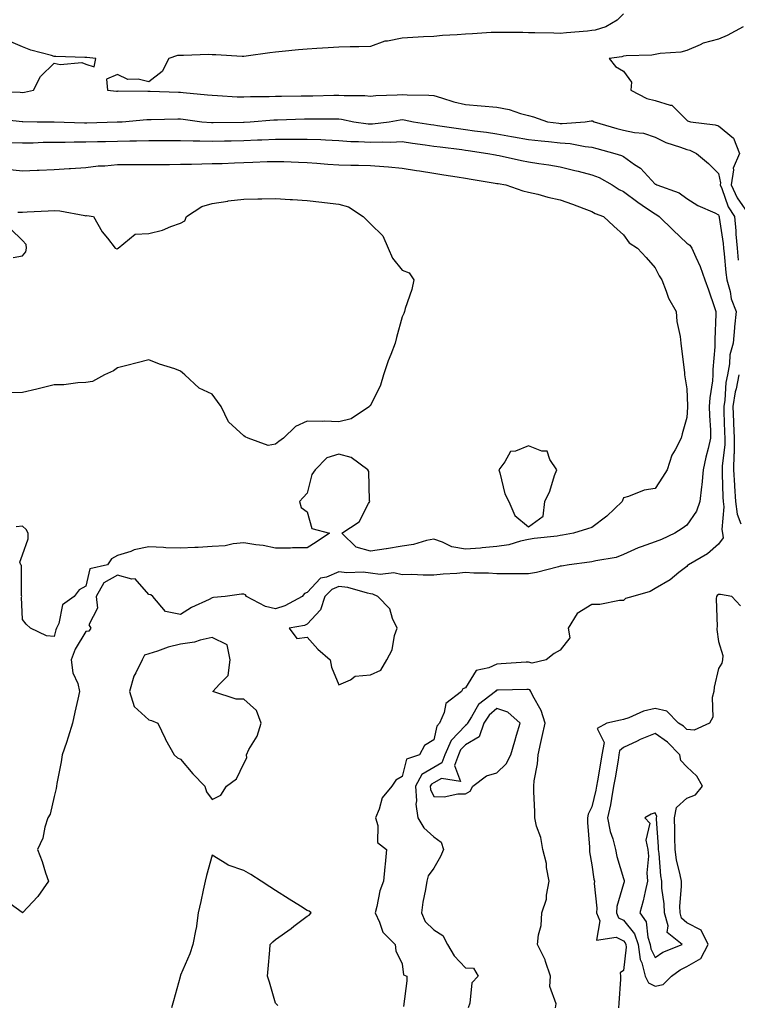
# Model space of a CAD drawing. Units: inches. Extents: x 902483 to 905123, y 7287338 to 7289978.
# Drawn here: x 904387 to 904614, y 7288163 to 7288474 of the extents above; entities that cross this region are included whole.
import ezdxf

# ---------------------------------------------------------------- set-up
doc = ezdxf.new("R2010")
doc.units = ezdxf.units.IN
doc.header["$MEASUREMENT"] = 0
doc.layers.add('Contour_90247287', color=7, linetype='Continuous', true_color=0xb0a13b)

msp = doc.modelspace()

# ---------------------------------------------------------------- linework, layer by layer
at = {"layer": 'Contour_90247287'}
for points in [[(904578.05, 7288475.96, 3302), (904576.01, 7288473.95, 3302), (904572.51, 7288471.92, 3302), (904569.09, 7288470.88, 3302), (904568.05, 7288470.68, 3302), (904566.67, 7288470.54, 3302), (904559.98, 7288469.99, 3302), (904558.05, 7288469.79, 3302), (904555.99, 7288469.86, 3302), (904550.01, 7288469.97, 3302), (904548.05, 7288470.03, 3302), (904546.19, 7288470.06, 3302), (904539.91, 7288470.06, 3302), (904538.05, 7288470.1, 3302), (904536.18, 7288470.05, 3302), (904530.34, 7288469.63, 3302), (904528.05, 7288469.58, 3302), (904525.48, 7288469.35, 3302), (904520.83, 7288469.14, 3302), (904518.05, 7288468.86, 3302), (904514.84, 7288468.71, 3302), (904511.45, 7288468.52, 3302), (904508.05, 7288468.35, 3302), (904503.47, 7288467.34, 3302), (904502.65, 7288467.31, 3302), (904498.05, 7288465.65, 3302), (904494.43, 7288465.54, 3302), (904491.66, 7288465.53, 3302), (904488.05, 7288465.43, 3302), (904484.72, 7288465.25, 3302), (904481.15, 7288465.02, 3302), (904478.05, 7288464.85, 3302), (904475.3, 7288464.67, 3302), (904470.18, 7288464.05, 3302), (904468.05, 7288463.89, 3302), (904466.3, 7288463.68, 3302), (904458.74, 7288462.6, 3302), (904458.05, 7288462.52, 3302), (904457.46, 7288462.52, 3302), (904449.22, 7288463.09, 3302), (904448.05, 7288463.08, 3302), (904446.84, 7288463.12, 3302), (904438.96, 7288462.83, 3302), (904438.05, 7288462.87, 3302), (904437.09, 7288462.88, 3302), (904434.3, 7288461.92, 3302), (904432.21, 7288457.76, 3302), (904428.05, 7288454.55, 3302), (904424.64, 7288455.33, 3302), (904421.37, 7288455.24, 3302), (904418.05, 7288456.81, 3302), (904414.59, 7288455.38, 3302), (904414.97, 7288451.92, 3302), (904417.74, 7288451.61, 3302), (904418.05, 7288451.61, 3302), (904418.35, 7288451.62, 3302), (904427.72, 7288451.59, 3302), (904428.05, 7288451.61, 3302), (904428.37, 7288451.6, 3302), (904437.35, 7288451.23, 3302), (904438.05, 7288451.22, 3302), (904438.84, 7288451.13, 3302), (904446.56, 7288450.43, 3302), (904448.05, 7288450.26, 3302), (904449.75, 7288450.22, 3302), (904455.94, 7288449.81, 3302), (904458.05, 7288449.76, 3302), (904460.12, 7288449.85, 3302), (904466, 7288449.87, 3302), (904468.05, 7288449.95, 3302), (904469.97, 7288450, 3302), (904476.2, 7288450.07, 3302), (904478.05, 7288450.11, 3302), (904479.84, 7288450.13, 3302), (904486.45, 7288450.33, 3302), (904488.05, 7288450.34, 3302), (904489.78, 7288450.19, 3302), (904496.33, 7288450.2, 3302), (904498.05, 7288450.02, 3302), (904499.77, 7288450.2, 3302), (904506.49, 7288450.36, 3302), (904508.05, 7288450.5, 3302), (904509.61, 7288450.36, 3302), (904516.47, 7288450.34, 3302), (904518.05, 7288450.16, 3302), (904520.5, 7288449.48, 3302), (904524.37, 7288448.24, 3302), (904528.05, 7288447.32, 3302), (904533.03, 7288446.94, 3302), (904533.07, 7288446.94, 3302), (904538.05, 7288446.47, 3302), (904541.95, 7288445.82, 3302), (904545.44, 7288444.54, 3302), (904548.05, 7288443.91, 3302), (904549.55, 7288443.41, 3302), (904553.97, 7288441.92, 3302), (904557.55, 7288441.41, 3302), (904558.05, 7288441.35, 3302), (904558.65, 7288441.32, 3302), (904565.94, 7288441.92, 3302), (904567.78, 7288442.19, 3302), (904568.05, 7288442.19, 3302), (904568.27, 7288442.14, 3302), (904568.73, 7288441.92, 3302), (904575.94, 7288439.81, 3302), (904578.05, 7288439.22, 3302), (904581.5, 7288438.46, 3302), (904584.4, 7288438.28, 3302), (904588.05, 7288437.08, 3302), (904591.43, 7288435.3, 3302), (904596.09, 7288433.88, 3302), (904598.05, 7288433.11, 3302), (904599, 7288432.88, 3302), (904601.08, 7288431.92, 3302), (904604.88, 7288428.76, 3302), (904608.05, 7288425.52, 3302), (904608.75, 7288422.62, 3302), (904608.65, 7288421.92, 3302), (904609.13, 7288420.84, 3302), (904611.18, 7288415.05, 3302), (904613.18, 7288411.92, 3302), (904613.57, 7288407.44, 3302), (904613.59, 7288406.38, 3302), (904613.93, 7288401.92, 3302), (904614.34, 7288398.21, 3302)], [(904615.89, 7288471.92, 3303), (904610.83, 7288469.14, 3303), (904608.05, 7288467.95, 3303), (904603.26, 7288466.71, 3303), (904602.31, 7288466.18, 3303), (904598.05, 7288464.39, 3303), (904596.12, 7288463.85, 3303), (904589.63, 7288463.5, 3303), (904588.05, 7288463.19, 3303), (904587.02, 7288462.95, 3303), (904578.84, 7288462.71, 3303), (904578.05, 7288462.57, 3303), (904577.52, 7288462.45, 3303), (904573.52, 7288461.92, 3303), (904575.53, 7288459.39, 3303), (904578.05, 7288457.9, 3303), (904580.55, 7288454.43, 3303), (904580.33, 7288451.92, 3303), (904585.4, 7288449.27, 3303), (904588.05, 7288448.61, 3303), (904592.84, 7288447.13, 3303), (904593.29, 7288447.16, 3303), (904598.05, 7288442.44, 3303), (904598.31, 7288442.17, 3303), (904599.22, 7288441.92, 3303), (904607.06, 7288440.93, 3303), (904608.05, 7288440.58, 3303), (904612.84, 7288436.71, 3303), (904614.7, 7288431.92, 3303), (904612.69, 7288427.28, 3303), (904612.83, 7288426.7, 3303), (904612.09, 7288421.92, 3303), (904613.93, 7288417.81, 3303), (904618.05, 7288411.93, 3303)], [(904378.46, 7288451.51, 3302), (904387.34, 7288451.21, 3302), (904388.05, 7288451.16, 3302), (904388.74, 7288451.23, 3302), (904391.53, 7288451.92, 3302), (904393.77, 7288456.2, 3302), (904398.05, 7288460.39, 3302), (904399.95, 7288460.02, 3302), (904406.77, 7288460.64, 3302), (904408.05, 7288460.12, 3302), (904410.67, 7288459.3, 3302), (904411.25, 7288461.92, 3302), (904408.37, 7288462.24, 3302), (904408.05, 7288462.23, 3302), (904407.72, 7288462.24, 3302), (904398.61, 7288462.48, 3302), (904398.05, 7288462.51, 3302), (904397.18, 7288462.79, 3302), (904390.69, 7288464.56, 3302), (904388.05, 7288465.56, 3302), (904383.61, 7288467.48, 3302)], [(904379.08, 7288442.95, 3301), (904387.96, 7288442.01, 3301), (904388.05, 7288442, 3301), (904388.14, 7288442.01, 3301), (904392.67, 7288441.92, 3301), (904397.98, 7288441.85, 3301), (904398.12, 7288441.85, 3301), (904407.68, 7288441.56, 3301), (904408.41, 7288441.56, 3301), (904417.96, 7288441.83, 3301), (904418.05, 7288441.83, 3301), (904418.14, 7288441.83, 3301), (904419.57, 7288441.92, 3301), (904427.34, 7288442.63, 3301), (904428.05, 7288442.66, 3301), (904428.78, 7288442.65, 3301), (904437.17, 7288442.8, 3301), (904438.05, 7288442.79, 3301), (904438.83, 7288442.7, 3301), (904444.78, 7288441.92, 3301), (904447.77, 7288441.64, 3301), (904448.05, 7288441.63, 3301), (904448.34, 7288441.64, 3301), (904457.93, 7288441.8, 3301), (904458.05, 7288441.81, 3301), (904458.16, 7288441.81, 3301), (904460.03, 7288441.92, 3301), (904467.49, 7288442.48, 3301), (904468.05, 7288442.51, 3301), (904468.65, 7288442.52, 3301), (904477.18, 7288442.79, 3301), (904478.05, 7288442.81, 3301), (904478.95, 7288442.83, 3301), (904487.19, 7288442.78, 3301), (904488.05, 7288442.79, 3301), (904488.85, 7288442.71, 3301), (904492.84, 7288441.92, 3301), (904497.38, 7288441.25, 3301), (904498.05, 7288441.2, 3301), (904498.74, 7288441.23, 3301), (904504.01, 7288441.92, 3301), (904507.43, 7288442.54, 3301), (904508.05, 7288442.59, 3301), (904508.67, 7288442.54, 3301), (904511.64, 7288441.92, 3301), (904517.17, 7288441.04, 3301), (904518.05, 7288440.91, 3301), (904519.22, 7288440.75, 3301), (904525.87, 7288439.74, 3301), (904528.05, 7288439.44, 3301), (904530.91, 7288439.06, 3301), (904534.71, 7288438.58, 3301), (904538.05, 7288438.13, 3301), (904542.68, 7288437.29, 3301), (904543.3, 7288437.16, 3301), (904548.05, 7288436.32, 3301), (904551.98, 7288435.86, 3301), (904554.35, 7288435.62, 3301), (904558.05, 7288435.19, 3301), (904561.15, 7288435.03, 3301), (904565.92, 7288434.05, 3301), (904568.05, 7288433.89, 3301), (904569.59, 7288433.45, 3301), (904575.33, 7288431.92, 3301), (904577.38, 7288431.25, 3301), (904578.05, 7288430.9, 3301), (904581.54, 7288428.43, 3301), (904583.37, 7288427.24, 3301), (904588.05, 7288422.22, 3301), (904588.25, 7288422.13, 3301), (904588.63, 7288421.92, 3301), (904595.59, 7288419.47, 3301), (904598.05, 7288417.62, 3301), (904601.52, 7288415.39, 3301), (904606.88, 7288413.09, 3301), (904608.05, 7288412.52, 3301), (904608.21, 7288412.08, 3301), (904608.3, 7288411.92, 3301), (904608.33, 7288411.65, 3301), (904609.51, 7288403.38, 3301), (904609.63, 7288401.92, 3301), (904609.82, 7288400.15, 3301), (904610.42, 7288394.29, 3301), (904610.68, 7288391.92, 3301), (904611.72, 7288388.25, 3301), (904612.09, 7288385.96, 3301), (904613.69, 7288381.92, 3301), (904613.18, 7288377.05, 3301), (904613.14, 7288376.83, 3301), (904612.69, 7288371.92, 3301), (904611.67, 7288368.3, 3301), (904611.57, 7288365.44, 3301), (904610.89, 7288361.92, 3301), (904610.43, 7288359.54, 3301), (904610.06, 7288353.92, 3301), (904609.74, 7288351.92, 3301), (904609.81, 7288350.15, 3301), (904609.99, 7288343.86, 3301), (904610.08, 7288341.92, 3301), (904610.04, 7288339.93, 3301), (904609.22, 7288333.09, 3301), (904609.2, 7288331.92, 3301), (904609.27, 7288330.7, 3301), (904609.44, 7288323.31, 3301), (904609.53, 7288321.92, 3301), (904609.73, 7288320.23, 3301), (904609.15, 7288313.02, 3301), (904609.36, 7288311.92, 3301), (904609.51, 7288310.46, 3301), (904608.05, 7288308.46, 3301), (904604.57, 7288305.4, 3301), (904598.58, 7288301.92, 3301), (904598.29, 7288301.69, 3301), (904598.05, 7288301.33, 3301), (904595.56, 7288299.43, 3301), (904592.77, 7288297.2, 3301), (904588.05, 7288294.45, 3301), (904586.46, 7288293.51, 3301), (904581.03, 7288291.92, 3301), (904578.71, 7288291.27, 3301), (904578.05, 7288290.59, 3301), (904576.74, 7288290.61, 3301), (904570.57, 7288289.4, 3301), (904568.05, 7288289.42, 3301), (904563.42, 7288286.55, 3301), (904560.59, 7288281.92, 3301), (904561.09, 7288278.88, 3301), (904558.05, 7288274.93, 3301), (904556.13, 7288273.84, 3301), (904553.61, 7288271.92, 3301), (904549.13, 7288270.84, 3301), (904548.05, 7288271.2, 3301), (904547.29, 7288271.17, 3301), (904539.35, 7288270.62, 3301), (904538.05, 7288270.57, 3301), (904535.44, 7288269.31, 3301), (904531.48, 7288268.49, 3301), (904528.05, 7288263.07, 3301), (904527.26, 7288262.71, 3301), (904526.86, 7288261.92, 3301), (904521.84, 7288258.12, 3301), (904521.39, 7288255.27, 3301), (904519.93, 7288251.92, 3301), (904519.02, 7288250.94, 3301), (904518.05, 7288246.58, 3301), (904515.17, 7288244.8, 3301), (904513.57, 7288241.92, 3301), (904509.43, 7288240.54, 3301), (904508.05, 7288234.98, 3301), (904506.09, 7288233.88, 3301), (904504.81, 7288231.92, 3301), (904501.72, 7288228.25, 3301), (904500.81, 7288224.68, 3301), (904499.61, 7288221.92, 3301), (904500.44, 7288219.53, 3301), (904500.31, 7288214.18, 3301), (904503.14, 7288211.92, 3301), (904502.66, 7288207.31, 3301), (904502.63, 7288206.5, 3301), (904502.23, 7288201.92, 3301), (904501.06, 7288198.91, 3301), (904500.1, 7288193.97, 3301), (904499.5, 7288191.92, 3301), (904500.94, 7288189.03, 3301), (904501.98, 7288185.86, 3301), (904505.88, 7288181.92, 3301), (904506.03, 7288179.9, 3301), (904508.05, 7288175.87, 3301), (904508.51, 7288172.38, 3301), (904509.51, 7288171.92, 3301), (904509.55, 7288170.42, 3301), (904508.5, 7288162.37, 3301)], [(904384.65, 7288435.32, 3300), (904388.05, 7288435.23, 3300), (904391.41, 7288435.28, 3300), (904394.56, 7288435.41, 3300), (904398.05, 7288435.46, 3300), (904401.59, 7288435.46, 3300), (904404.43, 7288435.54, 3300), (904408.05, 7288435.54, 3300), (904411.76, 7288435.62, 3300), (904414.3, 7288435.67, 3300), (904418.05, 7288435.75, 3300), (904421.98, 7288435.86, 3300), (904424.13, 7288435.84, 3300), (904428.05, 7288435.94, 3300), (904432.1, 7288435.97, 3300), (904433.99, 7288435.98, 3300), (904438.05, 7288436.01, 3300), (904441.98, 7288435.85, 3300), (904444.09, 7288435.88, 3300), (904448.05, 7288435.74, 3300), (904451.97, 7288435.84, 3300), (904454.07, 7288435.9, 3300), (904458.05, 7288436, 3300), (904462.31, 7288436.18, 3300), (904463.75, 7288436.22, 3300), (904468.05, 7288436.41, 3300), (904472.54, 7288436.41, 3300), (904473.58, 7288436.39, 3300), (904478.05, 7288436.39, 3300), (904482.38, 7288436.25, 3300), (904483.82, 7288436.15, 3300), (904488.05, 7288435.99, 3300), (904491.82, 7288435.69, 3300), (904494.27, 7288435.7, 3300), (904498.05, 7288435.45, 3300), (904501.73, 7288435.59, 3300), (904504.49, 7288435.48, 3300), (904508.05, 7288435.66, 3300), (904511.31, 7288435.17, 3300), (904515.35, 7288434.63, 3300), (904518.05, 7288434.22, 3300), (904520.07, 7288433.94, 3300), (904526.89, 7288433.08, 3300), (904528.05, 7288432.92, 3300), (904528.93, 7288432.8, 3300), (904535.17, 7288431.92, 3300), (904537.58, 7288431.45, 3300), (904538.05, 7288431.36, 3300), (904538.74, 7288431.23, 3300), (904545.79, 7288429.66, 3300), (904548.05, 7288429.21, 3300), (904551.26, 7288428.72, 3300), (904554.41, 7288428.29, 3300), (904558.05, 7288427.68, 3300), (904562.65, 7288426.52, 3300), (904563.71, 7288426.27, 3300), (904568.05, 7288425.18, 3300), (904570.38, 7288424.25, 3300), (904574.49, 7288421.92, 3300), (904576.64, 7288420.51, 3300), (904578.05, 7288419.88, 3300), (904582.62, 7288416.49, 3300), (904585.34, 7288414.63, 3300), (904588.05, 7288412.76, 3300), (904588.62, 7288412.49, 3300), (904589.32, 7288411.92, 3300), (904593.76, 7288407.62, 3300), (904598.05, 7288403.55, 3300), (904598.99, 7288402.86, 3300), (904599.64, 7288401.92, 3300), (904600.86, 7288399.11, 3300), (904602.31, 7288396.18, 3300), (904603.79, 7288391.92, 3300), (904604.87, 7288388.75, 3300), (904606.76, 7288383.21, 3300), (904607.2, 7288381.92, 3300), (904607.21, 7288381.09, 3300), (904606.88, 7288373.09, 3300), (904606.9, 7288371.92, 3300), (904606.88, 7288370.75, 3300), (904606.33, 7288363.64, 3300), (904606.3, 7288361.92, 3300), (904606.17, 7288360.04, 3300), (904605.32, 7288354.65, 3300), (904605.16, 7288351.92, 3300), (904605.18, 7288349.06, 3300), (904605.51, 7288344.46, 3300), (904605.53, 7288341.92, 3300), (904604.77, 7288338.65, 3300), (904604.04, 7288335.93, 3300), (904603.21, 7288331.92, 3300), (904602.83, 7288327.14, 3300), (904602.69, 7288326.56, 3300), (904602.2, 7288321.92, 3300), (904601.12, 7288318.85, 3300), (904598.05, 7288314.41, 3300), (904596.59, 7288313.38, 3300), (904594.3, 7288311.92, 3300), (904590.01, 7288309.96, 3300), (904588.05, 7288309.14, 3300), (904583.67, 7288307.54, 3300), (904582.72, 7288307.25, 3300), (904578.05, 7288305.15, 3300), (904575.71, 7288304.25, 3300), (904569.33, 7288303.2, 3300), (904568.05, 7288302.85, 3300), (904567.25, 7288302.71, 3300), (904560.91, 7288301.92, 3300), (904558.46, 7288301.51, 3300), (904558.05, 7288301.43, 3300), (904557.45, 7288301.32, 3300), (904550.54, 7288299.43, 3300), (904548.05, 7288299.06, 3300), (904545.15, 7288299.02, 3300), (904540.9, 7288299.07, 3300), (904538.05, 7288299.03, 3300), (904535.41, 7288299.28, 3300), (904530.73, 7288299.23, 3300), (904528.05, 7288299.45, 3300), (904525.34, 7288299.21, 3300), (904521.01, 7288298.96, 3300), (904518.05, 7288298.67, 3300), (904514.75, 7288298.63, 3300), (904511.17, 7288298.8, 3300), (904508.05, 7288298.76, 3300), (904505.48, 7288299.34, 3300), (904501.11, 7288298.86, 3300), (904498.05, 7288299.26, 3300), (904495.76, 7288299.63, 3300), (904490.58, 7288299.38, 3300), (904488.05, 7288299.66, 3300), (904484.14, 7288298, 3300), (904482.28, 7288297.68, 3300), (904478.05, 7288293.16, 3300), (904477.16, 7288292.81, 3300), (904476.47, 7288291.92, 3300), (904471.02, 7288288.94, 3300), (904468.05, 7288288.03, 3300), (904464.9, 7288288.77, 3300), (904458.85, 7288291.92, 3300), (904458.53, 7288292.4, 3300), (904458.05, 7288292.68, 3300), (904457.28, 7288292.68, 3300), (904452.18, 7288291.92, 3300), (904448.44, 7288291.53, 3300), (904448.05, 7288291.43, 3300), (904447.06, 7288290.93, 3300), (904441.52, 7288288.44, 3300), (904438.05, 7288286.22, 3300), (904433.3, 7288287.17, 3300), (904429.26, 7288291.92, 3300), (904428.58, 7288292.46, 3300), (904428.05, 7288292.57, 3300), (904423.65, 7288297.52, 3300), (904422.61, 7288297.36, 3300), (904418.05, 7288298.65, 3300), (904413.76, 7288296.22, 3300), (904411.31, 7288291.92, 3300), (904411.74, 7288288.23, 3300), (904409.04, 7288282.91, 3300), (904409.7, 7288281.92, 3300), (904409.07, 7288280.9, 3300), (904408.05, 7288280.88, 3300), (904404.69, 7288275.28, 3300), (904403.48, 7288271.92, 3300), (904403.93, 7288267.8, 3300), (904405.59, 7288264.38, 3300), (904406.13, 7288261.92, 3300), (904405.6, 7288259.47, 3300), (904404.6, 7288255.37, 3300), (904403.9, 7288251.92, 3300), (904402.55, 7288247.42, 3300), (904401.94, 7288245.82, 3300), (904400.62, 7288241.92, 3300), (904400.26, 7288239.71, 3300), (904398.97, 7288232.85, 3300), (904398.82, 7288231.92, 3300), (904398.75, 7288231.22, 3300), (904398.05, 7288228.67, 3300), (904396.86, 7288223.11, 3300), (904396.04, 7288221.92, 3300), (904395.12, 7288218.98, 3300), (904394.46, 7288215.51, 3300), (904392.82, 7288211.92, 3300), (904394.33, 7288208.2, 3300), (904395.36, 7288204.62, 3300), (904396.28, 7288201.92, 3300), (904392.86, 7288197.11, 3300), (904388.05, 7288191.94, 3300), (904387.95, 7288192.02, 3300), (904382.28, 7288196.15, 3300)], [(904383.06, 7288426.91, 3299), (904388.05, 7288426.35, 3299), (904392.72, 7288426.59, 3299), (904393.36, 7288426.61, 3299), (904398.05, 7288426.85, 3299), (904402.85, 7288427.12, 3299), (904403.27, 7288427.14, 3299), (904408.05, 7288427.4, 3299), (904412.03, 7288427.95, 3299), (904414.13, 7288428, 3299), (904418.05, 7288428.44, 3299), (904421.52, 7288428.44, 3299), (904424.54, 7288428.4, 3299), (904428.05, 7288428.4, 3299), (904431.55, 7288428.42, 3299), (904434.56, 7288428.43, 3299), (904438.05, 7288428.45, 3299), (904441.46, 7288428.51, 3299), (904444.72, 7288428.6, 3299), (904448.05, 7288428.66, 3299), (904451.23, 7288428.74, 3299), (904455.06, 7288428.93, 3299), (904458.05, 7288429, 3299), (904460.89, 7288429.09, 3299), (904465.44, 7288429.3, 3299), (904468.05, 7288429.38, 3299), (904470.66, 7288429.31, 3299), (904475.26, 7288429.13, 3299), (904478.05, 7288429.06, 3299), (904481.14, 7288428.82, 3299), (904484.61, 7288428.48, 3299), (904488.05, 7288428.25, 3299), (904491.8, 7288428.17, 3299), (904494.31, 7288428.18, 3299), (904498.05, 7288428.1, 3299), (904502.25, 7288427.71, 3299), (904503.75, 7288427.62, 3299), (904508.05, 7288427.2, 3299), (904512.6, 7288426.47, 3299), (904513.61, 7288426.36, 3299), (904518.05, 7288425.7, 3299), (904521.29, 7288425.16, 3299), (904525.43, 7288424.54, 3299), (904528.05, 7288424.12, 3299), (904529.91, 7288423.78, 3299), (904537.43, 7288422.54, 3299), (904538.05, 7288422.43, 3299), (904538.47, 7288422.34, 3299), (904540.81, 7288421.92, 3299), (904546.19, 7288420.06, 3299), (904548.05, 7288419.66, 3299), (904550.98, 7288418.98, 3299), (904554.17, 7288418.04, 3299), (904558.05, 7288417.28, 3299), (904561.97, 7288415.85, 3299), (904565.5, 7288414.47, 3299), (904568.05, 7288413.5, 3299), (904569.04, 7288412.91, 3299), (904571.71, 7288411.92, 3299), (904575.04, 7288408.91, 3299), (904578.05, 7288406.2, 3299), (904579.79, 7288403.66, 3299), (904582.52, 7288401.92, 3299), (904585.16, 7288399.03, 3299), (904588.05, 7288395.79, 3299), (904589.32, 7288393.19, 3299), (904590.11, 7288391.92, 3299), (904591.55, 7288388.42, 3299), (904592.26, 7288386.13, 3299), (904594.67, 7288381.92, 3299), (904594.93, 7288378.8, 3299), (904595.97, 7288374, 3299), (904596.19, 7288371.92, 3299), (904596.33, 7288370.19, 3299), (904597.3, 7288362.66, 3299), (904597.37, 7288361.92, 3299), (904597.43, 7288361.3, 3299), (904598.05, 7288357.48, 3299), (904598.24, 7288352.11, 3299), (904598.23, 7288351.92, 3299), (904598.23, 7288351.74, 3299), (904598.05, 7288348.49, 3299), (904596.63, 7288343.34, 3299), (904596.26, 7288341.92, 3299), (904594.42, 7288338.29, 3299), (904593.37, 7288336.6, 3299), (904591.88, 7288331.92, 3299), (904590.36, 7288329.61, 3299), (904588.05, 7288326.06, 3299), (904584.53, 7288325.45, 3299), (904579.61, 7288323.48, 3299), (904578.05, 7288323.08, 3299), (904577.74, 7288322.23, 3299), (904577.63, 7288321.92, 3299), (904572.73, 7288317.24, 3299), (904568.05, 7288313.75, 3299), (904566.69, 7288313.29, 3299), (904562.22, 7288311.92, 3299), (904558.73, 7288311.24, 3299), (904558.05, 7288311.13, 3299), (904557.11, 7288310.98, 3299), (904549.78, 7288310.18, 3299), (904548.05, 7288309.87, 3299), (904545.53, 7288309.39, 3299), (904541.79, 7288308.18, 3299), (904538.05, 7288307.68, 3299), (904533.4, 7288307.26, 3299), (904532.8, 7288307.17, 3299), (904528.05, 7288306.81, 3299), (904523.73, 7288307.6, 3299), (904520.87, 7288309.11, 3299), (904518.05, 7288310.04, 3299), (904515.76, 7288309.63, 3299), (904511.69, 7288308.29, 3299), (904508.05, 7288307.85, 3299), (904503.11, 7288306.98, 3299), (904503.02, 7288306.96, 3299), (904498.05, 7288306.19, 3299), (904493.59, 7288307.47, 3299), (904489, 7288311.92, 3299), (904494.5, 7288315.47, 3299), (904497.39, 7288321.27, 3299), (904497.82, 7288321.92, 3299), (904497.72, 7288322.25, 3299), (904497.53, 7288331.39, 3299), (904497.18, 7288331.92, 3299), (904491.96, 7288335.83, 3299), (904488.05, 7288336.89, 3299), (904484.24, 7288335.74, 3299), (904480.57, 7288331.92, 3299), (904479.53, 7288330.44, 3299), (904478.05, 7288324.5, 3299), (904476.77, 7288323.21, 3299), (904475.61, 7288321.92, 3299), (904476.14, 7288320.01, 3299), (904478.05, 7288318.66, 3299), (904479.49, 7288313.36, 3299), (904485.15, 7288311.92, 3299), (904480.89, 7288309.08, 3299), (904478.05, 7288307.31, 3299), (904473.37, 7288307.24, 3299), (904472.75, 7288307.21, 3299), (904468.05, 7288307.16, 3299), (904464.11, 7288307.98, 3299), (904461.79, 7288308.18, 3299), (904458.05, 7288308.81, 3299), (904454.68, 7288308.54, 3299), (904452.08, 7288307.89, 3299), (904448.05, 7288307.66, 3299), (904443.55, 7288307.42, 3299), (904442.59, 7288307.39, 3299), (904438.05, 7288307.13, 3299), (904433.39, 7288307.26, 3299), (904432.59, 7288307.38, 3299), (904428.05, 7288307.55, 3299), (904423.32, 7288306.65, 3299), (904422.27, 7288306.15, 3299), (904418.05, 7288304.82, 3299), (904416.17, 7288303.8, 3299), (904414.92, 7288301.92, 3299), (904409.37, 7288300.6, 3299), (904408.05, 7288295.17, 3299), (904405.98, 7288293.99, 3299), (904404.43, 7288291.92, 3299), (904400.7, 7288289.27, 3299), (904399.51, 7288283.38, 3299), (904398.82, 7288281.92, 3299), (904398.56, 7288281.41, 3299), (904398.05, 7288279.3, 3299), (904395.61, 7288279.49, 3299), (904390.55, 7288281.92, 3299), (904389.24, 7288283.11, 3299), (904388.05, 7288284.68, 3299), (904387.8, 7288291.67, 3299), (904387.83, 7288291.92, 3299), (904387.71, 7288292.26, 3299), (904387.79, 7288301.66, 3299), (904387.49, 7288301.92, 3299), (904387.21, 7288302.76, 3299), (904388.05, 7288305.05, 3299), (904389.84, 7288310.13, 3299), (904389.83, 7288311.92, 3299), (904389.22, 7288313.09, 3299), (904388.05, 7288314.12, 3299), (904386.04, 7288313.93, 3299)], [(904386.64, 7288413.33, 3298), (904388.05, 7288413.33, 3298), (904389.53, 7288413.4, 3298), (904396.2, 7288413.78, 3298), (904398.05, 7288413.86, 3298), (904399.89, 7288413.77, 3298), (904407.74, 7288412.23, 3298), (904408.05, 7288412.21, 3298), (904408.39, 7288412.26, 3298), (904410.53, 7288411.92, 3298), (904413.23, 7288407.1, 3298), (904414.89, 7288405.07, 3298), (904417.39, 7288401.92, 3298), (904417.92, 7288401.79, 3298), (904418.05, 7288401.78, 3298), (904418.13, 7288401.84, 3298), (904418.27, 7288401.92, 3298), (904423.64, 7288406.33, 3298), (904428.05, 7288406.59, 3298), (904432.29, 7288407.68, 3298), (904434.91, 7288408.78, 3298), (904438.05, 7288409.83, 3298), (904439.4, 7288410.57, 3298), (904439.93, 7288411.92, 3298), (904444.79, 7288415.17, 3298), (904448.05, 7288416.05, 3298), (904452.96, 7288416.83, 3298), (904453.1, 7288416.87, 3298), (904458.05, 7288417.47, 3298), (904462.44, 7288417.53, 3298), (904463.67, 7288417.55, 3298), (904468.05, 7288417.61, 3298), (904472.63, 7288417.33, 3298), (904473.45, 7288417.32, 3298), (904478.05, 7288417.02, 3298), (904482.65, 7288416.53, 3298), (904483.57, 7288416.4, 3298), (904488.05, 7288415.89, 3298), (904491.11, 7288414.98, 3298), (904495.74, 7288411.92, 3298), (904496.88, 7288410.76, 3298), (904498.05, 7288409.68, 3298), (904501.97, 7288405.85, 3298), (904503.66, 7288401.92, 3298), (904504.98, 7288398.84, 3298), (904508.05, 7288395.05, 3298), (904510.28, 7288394.15, 3298), (904511.72, 7288391.92, 3298), (904511.1, 7288388.87, 3298), (904509.04, 7288382.92, 3298), (904508.78, 7288381.92, 3298), (904508.62, 7288381.35, 3298), (904508.05, 7288380.29, 3298), (904506.29, 7288373.69, 3298), (904505.83, 7288371.92, 3298), (904504.46, 7288368.33, 3298), (904503.63, 7288366.34, 3298), (904502.14, 7288361.92, 3298), (904501.27, 7288358.71, 3298), (904498.05, 7288352.25, 3298), (904497.88, 7288352.09, 3298), (904497.72, 7288351.92, 3298), (904491.91, 7288348.06, 3298), (904488.05, 7288347.08, 3298), (904483.43, 7288347.29, 3298), (904482.8, 7288347.17, 3298), (904478.05, 7288347.31, 3298), (904474.38, 7288345.59, 3298), (904470.55, 7288341.92, 3298), (904469.09, 7288340.88, 3298), (904468.05, 7288340.05, 3298), (904465.72, 7288339.59, 3298), (904459.41, 7288341.92, 3298), (904458.49, 7288342.36, 3298), (904458.05, 7288342.71, 3298), (904453.16, 7288347.04, 3298), (904450.84, 7288351.92, 3298), (904449.66, 7288353.52, 3298), (904448.05, 7288355.78, 3298), (904443.89, 7288357.77, 3298), (904439.4, 7288361.92, 3298), (904438.66, 7288362.53, 3298), (904438.05, 7288363.12, 3298), (904436.17, 7288363.8, 3298), (904431.39, 7288365.27, 3298), (904428.05, 7288366.71, 3298), (904424.29, 7288365.68, 3298), (904421.01, 7288364.88, 3298), (904418.05, 7288364.1, 3298), (904416.81, 7288363.16, 3298), (904413.99, 7288361.92, 3298), (904410.16, 7288359.81, 3298), (904408.05, 7288359.52, 3298), (904405.58, 7288359.46, 3298), (904401.18, 7288358.8, 3298), (904398.05, 7288358.74, 3298), (904393.87, 7288357.74, 3298), (904392.58, 7288357.4, 3298), (904388.05, 7288356.39, 3298), (904383.76, 7288356.21, 3298)], [(904385.13, 7288399, 3298), (904388.05, 7288399.52, 3298), (904389.12, 7288400.85, 3298), (904389.32, 7288401.92, 3298), (904389.21, 7288403.07, 3298), (904388.05, 7288404.35, 3298), (904384.24, 7288408.1, 3298)], [(904614.49, 7288361.92, 3302), (904613.62, 7288357.49, 3302), (904613.37, 7288356.6, 3302), (904612.63, 7288351.92, 3302), (904612.84, 7288347.13, 3302), (904612.85, 7288346.71, 3302), (904613.05, 7288341.92, 3302), (904612.98, 7288336.99, 3302), (904612.96, 7288336.83, 3302), (904612.86, 7288331.92, 3302), (904613.16, 7288327.03, 3302), (904613.18, 7288326.79, 3302), (904613.5, 7288321.92, 3302), (904613.99, 7288317.86, 3302), (904615.14, 7288314.82, 3302)], [(904615.07, 7288288.93, 3302), (904612.29, 7288291.92, 3302), (904608.67, 7288292.55, 3302), (904608.05, 7288292.56, 3302), (904607.7, 7288292.26, 3302), (904607.44, 7288291.92, 3302), (904607.35, 7288291.22, 3302), (904607.61, 7288282.36, 3302), (904607.52, 7288281.92, 3302), (904607.58, 7288281.45, 3302), (904608.05, 7288277.63, 3302), (904609.41, 7288273.29, 3302), (904609.37, 7288271.92, 3302), (904609.09, 7288270.88, 3302), (904608.05, 7288269.13, 3302), (904606.72, 7288263.25, 3302), (904606.59, 7288261.92, 3302), (904606.1, 7288259.98, 3302), (904606.24, 7288253.74, 3302), (904605.27, 7288251.92, 3302), (904600.34, 7288249.63, 3302), (904598.05, 7288249.86, 3302), (904597.02, 7288250.89, 3302), (904595.48, 7288251.92, 3302), (904591.76, 7288255.63, 3302), (904588.05, 7288256.53, 3302), (904584.35, 7288255.62, 3302), (904579.72, 7288253.6, 3302), (904578.05, 7288253.03, 3302), (904577.11, 7288252.86, 3302), (904572.81, 7288251.92, 3302), (904569.77, 7288250.2, 3302), (904571.92, 7288245.79, 3302), (904571.21, 7288241.92, 3302), (904570.76, 7288239.21, 3302), (904569.83, 7288233.7, 3302), (904569.53, 7288231.92, 3302), (904569.3, 7288230.68, 3302), (904568.05, 7288225.49, 3302), (904566.84, 7288223.13, 3302), (904566.63, 7288221.92, 3302), (904566.67, 7288220.54, 3302), (904567.25, 7288212.72, 3302), (904567.27, 7288211.92, 3302), (904567.32, 7288211.19, 3302), (904568.05, 7288207.13, 3302), (904568.68, 7288202.55, 3302), (904568.84, 7288201.92, 3302), (904568.76, 7288201.22, 3302), (904569.58, 7288193.45, 3302), (904569.47, 7288191.92, 3302), (904570.6, 7288189.37, 3302), (904569.48, 7288183.35, 3302), (904575.74, 7288184.23, 3302), (904578.05, 7288183.12, 3302), (904578.59, 7288182.46, 3302), (904578.76, 7288181.92, 3302), (904578.88, 7288181.09, 3302), (904578.05, 7288173.71, 3302), (904577.03, 7288172.94, 3302), (904577.14, 7288171.92, 3302), (904577.08, 7288170.94, 3302), (904576.52, 7288163.44, 3302), (904576.43, 7288161.92, 3302)], [(904556.56, 7288161.92, 3302), (904556.74, 7288163.23, 3302), (904554.77, 7288168.65, 3302), (904554.95, 7288171.92, 3302), (904553.4, 7288176.58, 3302), (904553.28, 7288177.15, 3302), (904550.81, 7288181.92, 3302), (904551.16, 7288185.03, 3302), (904551.98, 7288187.99, 3302), (904552.28, 7288191.92, 3302), (904553.75, 7288196.23, 3302), (904553.7, 7288197.57, 3302), (904554.53, 7288201.92, 3302), (904553.75, 7288206.23, 3302), (904553.71, 7288207.58, 3302), (904552.54, 7288211.92, 3302), (904551.92, 7288215.79, 3302), (904550.58, 7288219.38, 3302), (904550, 7288221.92, 3302), (904550, 7288223.87, 3302), (904549.66, 7288230.31, 3302), (904549.66, 7288231.92, 3302), (904549.8, 7288233.68, 3302), (904550.91, 7288239.06, 3302), (904551.09, 7288241.92, 3302), (904551.94, 7288245.81, 3302), (904552.34, 7288247.62, 3302), (904553.27, 7288251.92, 3302), (904552.04, 7288255.9, 3302), (904549.4, 7288260.56, 3302), (904548.78, 7288261.92, 3302), (904548.48, 7288262.36, 3302), (904548.05, 7288262.5, 3302), (904547.49, 7288262.48, 3302), (904538.46, 7288262.34, 3302), (904538.05, 7288262.32, 3302), (904537.78, 7288262.19, 3302), (904537.57, 7288261.92, 3302), (904532.22, 7288257.75, 3302), (904530.04, 7288253.91, 3302), (904528.7, 7288251.92, 3302), (904528.54, 7288251.43, 3302), (904528.05, 7288251.16, 3302), (904523.53, 7288246.44, 3302), (904521.58, 7288241.92, 3302), (904520.65, 7288239.31, 3302), (904518.05, 7288237.92, 3302), (904514.33, 7288235.63, 3302), (904512.28, 7288231.92, 3302), (904512.63, 7288227.34, 3302), (904512.37, 7288226.24, 3302), (904513.06, 7288221.92, 3302), (904514.97, 7288218.84, 3302), (904518.05, 7288216.01, 3302), (904520.39, 7288214.26, 3302), (904521.11, 7288211.92, 3302), (904520.22, 7288209.75, 3302), (904518.05, 7288206.07, 3302), (904516.33, 7288203.65, 3302), (904515.85, 7288201.92, 3302), (904515.46, 7288199.33, 3302), (904514.66, 7288195.32, 3302), (904514.2, 7288191.92, 3302), (904515.36, 7288189.23, 3302), (904518.05, 7288186.63, 3302), (904520.96, 7288184.83, 3302), (904522.41, 7288181.92, 3302), (904524.54, 7288178.41, 3302), (904528.05, 7288174.57, 3302), (904530.58, 7288174.45, 3302), (904532.06, 7288171.92, 3302), (904530.13, 7288169.85, 3302), (904529.5, 7288163.37, 3302), (904528.96, 7288161.92, 3302)], [(904468.79, 7288162.66, 3301), (904468.05, 7288163.44, 3301), (904466.14, 7288170.01, 3301), (904465.55, 7288171.92, 3301), (904465.67, 7288174.3, 3301), (904466.3, 7288180.16, 3301), (904466.38, 7288181.92, 3301), (904467.19, 7288182.79, 3301), (904468.05, 7288183.53, 3301), (904472.94, 7288187.03, 3301), (904473.86, 7288187.73, 3301), (904478.05, 7288190.92, 3301), (904478.72, 7288191.25, 3301), (904479.31, 7288191.92, 3301), (904478.65, 7288192.52, 3301), (904478.05, 7288192.72, 3301), (904475.9, 7288194.07, 3301), (904472.41, 7288196.28, 3301), (904468.05, 7288199.03, 3301), (904466.28, 7288200.15, 3301), (904463.47, 7288201.92, 3301), (904460.2, 7288204.07, 3301), (904458.05, 7288205.32, 3301), (904453.12, 7288206.99, 3301), (904452.61, 7288207.36, 3301), (904448.05, 7288210.21, 3301), (904446.26, 7288203.71, 3301), (904445.83, 7288201.92, 3301), (904445.2, 7288199.07, 3301), (904444.41, 7288195.56, 3301), (904443.61, 7288191.92, 3301), (904442.98, 7288186.99, 3301), (904442.89, 7288186.75, 3301), (904441.89, 7288181.92, 3301), (904440.94, 7288179.03, 3301), (904438.05, 7288172.24, 3301), (904437.96, 7288172.01, 3301), (904437.93, 7288171.92, 3301), (904437.89, 7288171.75, 3301), (904435.8, 7288164.18, 3301), (904435.19, 7288161.92, 3301)]]:
    msp.add_polyline3d(points, dxfattribs=at)
for points in [[(904548.05, 7288313.9, 3299), (904552.68, 7288317.29, 3299), (904553.13, 7288321.92, 3299), (904554.76, 7288325.2, 3299), (904556.22, 7288330.09, 3299), (904556.92, 7288331.92, 3299), (904554.74, 7288335.23, 3299), (904553.95, 7288337.82, 3299), (904552.19, 7288337.78, 3299), (904548.05, 7288339.54, 3299), (904543.89, 7288337.77, 3299), (904542.31, 7288337.66, 3299), (904540.55, 7288334.41, 3299), (904538.65, 7288331.92, 3299), (904538.98, 7288330.99, 3299), (904540.48, 7288324.35, 3299), (904541.8, 7288321.92, 3299), (904543.67, 7288317.54, 3299)], [(904498.05, 7288267.2, 3301), (904501.38, 7288268.59, 3301), (904503.25, 7288271.92, 3301), (904504.91, 7288275.05, 3301), (904505.69, 7288279.56, 3301), (904506.47, 7288281.92, 3301), (904505.06, 7288284.91, 3301), (904504.15, 7288288.02, 3301), (904500.44, 7288291.92, 3301), (904498.78, 7288292.65, 3301), (904498.05, 7288292.75, 3301), (904497.07, 7288292.91, 3301), (904490.92, 7288294.78, 3301), (904488.05, 7288295.1, 3301), (904485.81, 7288294.16, 3301), (904483.67, 7288291.92, 3301), (904482.29, 7288287.67, 3301), (904478.05, 7288283.14, 3301), (904477.21, 7288282.77, 3301), (904472.4, 7288281.92, 3301), (904474.78, 7288278.65, 3301), (904478.05, 7288279.1, 3301), (904481.38, 7288275.24, 3301), (904485.28, 7288271.92, 3301), (904485.72, 7288269.59, 3301), (904488.05, 7288264.03, 3301), (904491.72, 7288265.58, 3301), (904493.2, 7288266.77, 3301)], [(904448.05, 7288227.77, 3301), (904450.81, 7288229.16, 3301), (904452.53, 7288231.92, 3301), (904455.71, 7288234.26, 3301), (904458.05, 7288239.17, 3301), (904459.02, 7288240.94, 3301), (904458.86, 7288241.92, 3301), (904459.65, 7288243.52, 3301), (904462.21, 7288247.76, 3301), (904463.53, 7288251.92, 3301), (904462.06, 7288255.93, 3301), (904458.05, 7288259.48, 3301), (904455.59, 7288259.46, 3301), (904448.23, 7288261.92, 3301), (904450.38, 7288264.25, 3301), (904453.03, 7288266.95, 3301), (904453.7, 7288271.92, 3301), (904452.76, 7288276.63, 3301), (904448.05, 7288278.92, 3301), (904444.22, 7288278.08, 3301), (904442.48, 7288277.49, 3301), (904438.05, 7288276.79, 3301), (904434.06, 7288275.91, 3301), (904430.73, 7288274.61, 3301), (904428.05, 7288273.81, 3301), (904426.6, 7288273.37, 3301), (904425.9, 7288271.92, 3301), (904423.92, 7288267.79, 3301), (904423.26, 7288266.71, 3301), (904421.88, 7288261.92, 3301), (904423.33, 7288257.19, 3301), (904428.05, 7288252.9, 3301), (904428.89, 7288252.76, 3301), (904430.86, 7288251.92, 3301), (904433.11, 7288246.98, 3301), (904433.29, 7288246.69, 3301), (904436, 7288241.92, 3301), (904437.06, 7288240.93, 3301), (904438.05, 7288240.52, 3301), (904441.95, 7288235.83, 3301), (904445.69, 7288231.92, 3301), (904446.26, 7288230.13, 3301)], [(904528.05, 7288229.51, 3303), (904529.54, 7288230.43, 3303), (904530.45, 7288231.92, 3303), (904534.78, 7288235.19, 3303), (904538.05, 7288236.2, 3303), (904540.98, 7288238.98, 3303), (904542.45, 7288241.92, 3303), (904543.73, 7288246.24, 3303), (904544.26, 7288248.13, 3303), (904545.35, 7288251.92, 3303), (904541.53, 7288255.4, 3303), (904538.05, 7288256.46, 3303), (904535.58, 7288254.39, 3303), (904533.92, 7288251.92, 3303), (904532.42, 7288247.55, 3303), (904528.05, 7288245.05, 3303), (904526.52, 7288243.44, 3303), (904525.86, 7288241.92, 3303), (904524.66, 7288238.53, 3303), (904526.49, 7288233.48, 3303), (904520.52, 7288234.38, 3303), (904518.05, 7288233.06, 3303), (904517.34, 7288232.62, 3303), (904516.95, 7288231.92, 3303), (904517.03, 7288230.9, 3303), (904518.05, 7288228.66, 3303), (904521.35, 7288228.63, 3303), (904525.68, 7288229.55, 3303)], [(904588.05, 7288168.83, 3303), (904590.63, 7288169.34, 3303), (904593.17, 7288171.92, 3303), (904595.99, 7288173.98, 3303), (904598.05, 7288174.99, 3303), (904602.48, 7288177.49, 3303), (904604.77, 7288181.92, 3303), (904602.62, 7288186.48, 3303), (904598.05, 7288188.76, 3303), (904596.4, 7288190.27, 3303), (904595.93, 7288191.92, 3303), (904595.87, 7288194.1, 3303), (904596.38, 7288200.26, 3303), (904596.33, 7288201.92, 3303), (904595.97, 7288204, 3303), (904594.82, 7288208.7, 3303), (904594.35, 7288211.92, 3303), (904594.23, 7288215.74, 3303), (904594.26, 7288218.12, 3303), (904594.13, 7288221.92, 3303), (904594.76, 7288225.2, 3303), (904598.05, 7288228.16, 3303), (904600.76, 7288229.21, 3303), (904603.05, 7288231.92, 3303), (904601.21, 7288235.08, 3303), (904598.05, 7288238.13, 3303), (904596.19, 7288240.05, 3303), (904595.84, 7288241.92, 3303), (904591.97, 7288245.84, 3303), (904588.05, 7288248.63, 3303), (904583.28, 7288246.69, 3303), (904582.35, 7288246.22, 3303), (904578.05, 7288244.22, 3303), (904576.82, 7288243.15, 3303), (904576.6, 7288241.92, 3303), (904576.31, 7288240.18, 3303), (904575.38, 7288234.6, 3303), (904574.93, 7288231.92, 3303), (904574.2, 7288228.07, 3303), (904573.89, 7288226.08, 3303), (904573.03, 7288221.92, 3303), (904573.8, 7288217.66, 3303), (904574.65, 7288215.32, 3303), (904575.49, 7288211.92, 3303), (904575.93, 7288209.79, 3303), (904578.05, 7288202.84, 3303), (904578.27, 7288202.13, 3303), (904578.28, 7288201.92, 3303), (904578.24, 7288201.72, 3303), (904578.05, 7288201.08, 3303), (904575.97, 7288193.99, 3303), (904575.81, 7288191.92, 3303), (904576.5, 7288190.38, 3303), (904578.05, 7288189.63, 3303), (904581.48, 7288185.36, 3303), (904582.64, 7288181.92, 3303), (904583.32, 7288177.18, 3303), (904583.82, 7288176.15, 3303), (904584.94, 7288171.92, 3303), (904585.96, 7288169.84, 3303)], [(904588.05, 7288177.81, 3304), (904590.5, 7288179.47, 3304), (904596.57, 7288181.92, 3304), (904591.84, 7288185.71, 3304), (904592.18, 7288187.79, 3304), (904591, 7288191.92, 3304), (904590.93, 7288194.79, 3304), (904590.2, 7288199.76, 3304), (904590.13, 7288201.92, 3304), (904589.82, 7288203.69, 3304), (904589.3, 7288210.67, 3304), (904589.12, 7288211.92, 3304), (904589.09, 7288212.96, 3304), (904588.46, 7288221.51, 3304), (904588.45, 7288221.92, 3304), (904588.54, 7288222.41, 3304), (904588.05, 7288223.57, 3304), (904586.82, 7288223.15, 3304), (904584.83, 7288221.92, 3304), (904586.38, 7288220.25, 3304), (904585.07, 7288214.91, 3304), (904585.74, 7288211.92, 3304), (904585.99, 7288209.87, 3304), (904585.38, 7288204.59, 3304), (904585.6, 7288201.92, 3304), (904584.84, 7288198.71, 3304), (904584.24, 7288195.74, 3304), (904583.25, 7288191.92, 3304), (904585.22, 7288189.09, 3304), (904585.74, 7288184.23, 3304), (904586.52, 7288181.92, 3304), (904586.71, 7288180.58, 3304)]]:
    msp.add_polyline3d(points, close=True, dxfattribs=at)

doc.saveas('drawing.dxf')
